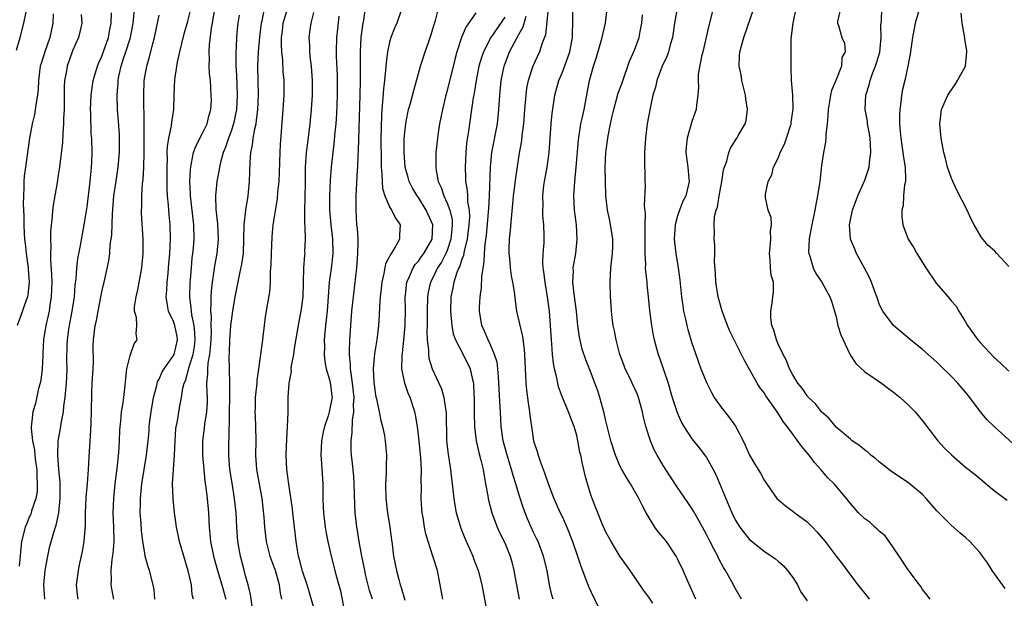
# Model space of a CAD drawing. Units: inches. Extents: x 2562000 to 2565000, y 1518000 to 1521000.
# Drawn here: x 2564184 to 2564320, y 1518571 to 1518651 of the extents above; entities that cross this region are included whole.
import ezdxf

# ---------------------------------------------------------------- set-up
doc = ezdxf.new("R2010")
doc.units = ezdxf.units.IN
doc.header["$MEASUREMENT"] = 0
doc.layers.add('LD25621518_2ft', color=112, linetype='Continuous')

msp = doc.modelspace()

# ---------------------------------------------------------------- linework, layer by layer
at = {"layer": 'LD25621518_2ft'}
for points, elevation in [([(2564202.42, 1518571), (2564202.32, 1518572.32), (2564202.2, 1518573), (2564201.66, 1518575), (2564201.48, 1518575.48), (2564201.08, 1518577), (2564201, 1518577.39), (2564200.74, 1518579), (2564200.54, 1518580.54), (2564200.49, 1518581.51), (2564200.39, 1518583), (2564200.4, 1518584.4), (2564200.41, 1518585), (2564200.61, 1518587), (2564201.25, 1518591), (2564201.47, 1518593), (2564201.6, 1518594.4), (2564201.64, 1518595), (2564201.71, 1518595.71), (2564201.88, 1518597), (2564202.24, 1518599), (2564202.68, 1518600.68), (2564202.79, 1518601.21), (2564203, 1518601.57), (2564203.44, 1518602.56), (2564203.69, 1518603), (2564205, 1518604.85), (2564205.08, 1518605), (2564205.56, 1518607), (2564205.49, 1518607.49), (2564205.19, 1518609), (2564205, 1518609.56), (2564204.33, 1518611), (2564204.11, 1518612.11), (2564203.99, 1518613), (2564204.08, 1518613.92), (2564204.13, 1518615), (2564204.24, 1518616.24), (2564204.32, 1518617), (2564204.48, 1518619), (2564204.58, 1518621), (2564204.52, 1518623), (2564204.38, 1518624.38), (2564204.29, 1518625.71), (2564204.17, 1518627), (2564204.12, 1518628.12), (2564204.11, 1518631), (2564204.15, 1518632.15), (2564204.13, 1518633), (2564204.16, 1518633.84), (2564204.34, 1518635), (2564204.73, 1518636.73), (2564204.78, 1518637.22), (2564205.06, 1518639), (2564205.08, 1518641), (2564205.17, 1518643.17), (2564205.56, 1518645.56), (2564205.89, 1518647), (2564206.5, 1518649.5), (2564207, 1518651.24), (2564207.75, 1518654.25)], 8288), ([(2564232.62, 1518571), (2564232.21, 1518572.21), (2564231.73, 1518574.27), (2564231.55, 1518575), (2564231.47, 1518575.47), (2564231.14, 1518577), (2564230.78, 1518579), (2564230.56, 1518580.56), (2564230.47, 1518581), (2564230.24, 1518583), (2564230.16, 1518584.16), (2564230.09, 1518587), (2564230.03, 1518588.03), (2564229.95, 1518589), (2564229.86, 1518589.86), (2564229.72, 1518591), (2564229.67, 1518591.67), (2564229.65, 1518593), (2564229.83, 1518594.17), (2564229.85, 1518595.85), (2564230.04, 1518597), (2564230, 1518598), (2564230.07, 1518599), (2564229.88, 1518601), (2564229.65, 1518602.35), (2564229.59, 1518603), (2564229.59, 1518603.59), (2564229.43, 1518605), (2564229.46, 1518605.46), (2564229.47, 1518607), (2564229.61, 1518609), (2564229.78, 1518611), (2564230.45, 1518617), (2564230.61, 1518619), (2564230.64, 1518620.64), (2564230.63, 1518621), (2564230.53, 1518622.53), (2564230.48, 1518623), (2564230.35, 1518625), (2564230.37, 1518625.63), (2564230.37, 1518627), (2564230.56, 1518630.56), (2564230.6, 1518631), (2564230.65, 1518632.65), (2564230.7, 1518633.3), (2564230.92, 1518641), (2564230.96, 1518643), (2564230.98, 1518647), (2564231.08, 1518649), (2564231.28, 1518650.72), (2564231.41, 1518651.41), (2564231.81, 1518654.19)], 8274), ([(2564183.21, 1518647.21), (2564183.71, 1518649), (2564184.24, 1518651), (2564184.53, 1518652.53)], 8300), ([(2564187.12, 1518571), (2564187.01, 1518573), (2564187.19, 1518575), (2564187.25, 1518575.25), (2564187.53, 1518577), (2564187.8, 1518578.2), (2564188.44, 1518580.44), (2564188.73, 1518581.27), (2564189.07, 1518583), (2564189.27, 1518585), (2564189.25, 1518587.25), (2564189.06, 1518589), (2564188.93, 1518591), (2564189, 1518592.9), (2564189, 1518593), (2564189.31, 1518594.69), (2564189.42, 1518595.42), (2564189.72, 1518597), (2564189.79, 1518597.79), (2564189.96, 1518599), (2564190.04, 1518600.04), (2564190.14, 1518601), (2564190.19, 1518601.81), (2564190.24, 1518603), (2564190.21, 1518604.21), (2564190.23, 1518606.23), (2564190.27, 1518607), (2564190.46, 1518608.46), (2564190.55, 1518609), (2564190.94, 1518611), (2564191.25, 1518613), (2564191.36, 1518614.64), (2564191.47, 1518615.47), (2564191.56, 1518617), (2564191.72, 1518618.28), (2564192.1, 1518620.1), (2564192.62, 1518623), (2564193, 1518625.5), (2564193.44, 1518629), (2564193.55, 1518630.45), (2564193.62, 1518631), (2564193.66, 1518631.66), (2564193.69, 1518633), (2564193.64, 1518635), (2564193.59, 1518635.59), (2564193.51, 1518638.49), (2564193.48, 1518639), (2564193.55, 1518641), (2564193.85, 1518643), (2564194.45, 1518645), (2564194.6, 1518645.4), (2564195, 1518646.27), (2564195.97, 1518649), (2564196.12, 1518649.88), (2564196.36, 1518651), (2564196.41, 1518652.41)], 8294), ([(2564191.77, 1518571), (2564191.68, 1518571.68), (2564191.55, 1518573), (2564191.72, 1518574.28), (2564191.79, 1518575), (2564192, 1518576), (2564192.37, 1518577.63), (2564192.61, 1518579), (2564192.72, 1518580.72), (2564192.78, 1518581.22), (2564192.79, 1518583), (2564192.89, 1518585.11), (2564193.05, 1518587.05), (2564193.19, 1518589), (2564193.28, 1518590.72), (2564193.53, 1518594.47), (2564193.55, 1518595.55), (2564193.62, 1518597), (2564193.68, 1518599.68), (2564193.73, 1518601), (2564193.86, 1518603), (2564193.89, 1518603.89), (2564193.86, 1518606.14), (2564193.89, 1518607), (2564194.12, 1518609), (2564194.29, 1518609.71), (2564194.52, 1518611), (2564195, 1518613.44), (2564195.29, 1518614.71), (2564195.37, 1518615), (2564196.02, 1518617.98), (2564196.14, 1518619), (2564196.23, 1518620.23), (2564196.35, 1518621), (2564196.42, 1518621.58), (2564196.51, 1518624.51), (2564196.73, 1518627), (2564197.03, 1518629.03), (2564197.34, 1518631), (2564197.52, 1518633), (2564197.52, 1518635), (2564197.5, 1518635.5), (2564197.37, 1518637.37), (2564197.22, 1518639), (2564197.16, 1518641), (2564197.3, 1518642.7), (2564197.31, 1518643), (2564197.37, 1518643.37), (2564197.73, 1518645), (2564198.06, 1518646.06), (2564198.39, 1518647), (2564199.01, 1518649), (2564199.4, 1518651), (2564199.46, 1518651.46), (2564199.6, 1518653)], 8292), ([(2564207.78, 1518571), (2564207.61, 1518571.61), (2564207.49, 1518573), (2564207.06, 1518574.94), (2564205.84, 1518579), (2564205.71, 1518579.71), (2564205.42, 1518581), (2564205.39, 1518581.39), (2564205.16, 1518583), (2564204.95, 1518584.95), (2564204.88, 1518587), (2564204.99, 1518588.99), (2564205.13, 1518591), (2564205.22, 1518593), (2564205.34, 1518594.66), (2564205.38, 1518595), (2564205.49, 1518595.49), (2564205.86, 1518597.86), (2564206.1, 1518599), (2564206.3, 1518600.3), (2564206.49, 1518601), (2564206.66, 1518601.34), (2564207.1, 1518602.9), (2564207.14, 1518603.14), (2564207.72, 1518605), (2564207.9, 1518606.1), (2564208.01, 1518607), (2564207.97, 1518607.97), (2564207.85, 1518609), (2564207.53, 1518610.47), (2564207.48, 1518611), (2564207.46, 1518611.46), (2564207.28, 1518613), (2564207.33, 1518615), (2564207.37, 1518615.37), (2564207.48, 1518617), (2564207.61, 1518618.39), (2564207.7, 1518619), (2564207.78, 1518619.78), (2564207.88, 1518621), (2564207.83, 1518623), (2564207.34, 1518627), (2564207.34, 1518627.34), (2564207.28, 1518629), (2564207.34, 1518630.66), (2564207.39, 1518631), (2564207.52, 1518631.52), (2564207.77, 1518633), (2564208.09, 1518633.91), (2564209, 1518635.62), (2564209.68, 1518637), (2564209.92, 1518638.08), (2564210.18, 1518639), (2564210.26, 1518640.26), (2564210.25, 1518641), (2564210.12, 1518643), (2564210, 1518644), (2564209.97, 1518645), (2564210, 1518646), (2564209.94, 1518647), (2564209.98, 1518647.98), (2564210.29, 1518650.29), (2564210.44, 1518651), (2564210.7, 1518652.7)], 8286), ([(2564216.05, 1518569), (2564215.68, 1518571.68), (2564215.35, 1518573), (2564215, 1518574.24), (2564214.85, 1518574.85), (2564214.29, 1518577), (2564213.93, 1518579), (2564213.78, 1518581), (2564213.69, 1518583), (2564213.49, 1518585), (2564213.13, 1518587.13), (2564212.84, 1518589), (2564212.69, 1518591), (2564212.69, 1518593), (2564212.72, 1518593.28), (2564212.76, 1518596.76), (2564212.78, 1518597), (2564212.82, 1518599), (2564212.84, 1518600.84), (2564212.77, 1518603), (2564212.74, 1518604.74), (2564212.78, 1518605.22), (2564212.84, 1518607), (2564212.98, 1518609.02), (2564213.22, 1518611), (2564213.55, 1518613), (2564214.22, 1518616.22), (2564214.5, 1518617.5), (2564214.7, 1518619), (2564214.79, 1518621), (2564214.82, 1518623), (2564215.03, 1518625), (2564215.38, 1518627), (2564215.57, 1518629), (2564215.6, 1518630.4), (2564215.63, 1518631.63), (2564215.74, 1518633), (2564215.98, 1518634.02), (2564216.08, 1518635), (2564216.29, 1518636.29), (2564216.47, 1518637), (2564216.55, 1518637.45), (2564216.73, 1518639), (2564216.82, 1518641), (2564216.7, 1518645), (2564216.79, 1518647), (2564216.98, 1518649.02), (2564217.23, 1518651), (2564217.31, 1518651.31), (2564217.66, 1518653)], 8282), ([(2564220.05, 1518571), (2564219.86, 1518571.86), (2564219.7, 1518573), (2564219.11, 1518575.11), (2564219, 1518575.44), (2564218.57, 1518576.57), (2564218.43, 1518577), (2564217.92, 1518579), (2564217.69, 1518581), (2564217.59, 1518582.41), (2564217.31, 1518585), (2564216.58, 1518589), (2564216.44, 1518591), (2564216.48, 1518593), (2564216.45, 1518595), (2564216.38, 1518596.38), (2564216.36, 1518597), (2564216.39, 1518597.61), (2564216.41, 1518599), (2564216.58, 1518600.58), (2564216.62, 1518601), (2564216.63, 1518601.37), (2564216.87, 1518603), (2564217.34, 1518606.66), (2564217.47, 1518607.47), (2564217.65, 1518609), (2564217.8, 1518610.2), (2564218.1, 1518612.1), (2564218.37, 1518613.63), (2564218.46, 1518615), (2564218.47, 1518616.47), (2564218.53, 1518617), (2564218.56, 1518617.44), (2564218.59, 1518619), (2564218.69, 1518621.31), (2564218.86, 1518623), (2564219.43, 1518626.57), (2564219.51, 1518627.51), (2564219.66, 1518629), (2564219.73, 1518630.28), (2564219.82, 1518633), (2564219.87, 1518634.13), (2564220.25, 1518639), (2564220.36, 1518641), (2564220.35, 1518643), (2564220.25, 1518644.25), (2564220.18, 1518645.82), (2564220.05, 1518647), (2564219.98, 1518647.98), (2564220.01, 1518649), (2564220.13, 1518649.87), (2564220.23, 1518651), (2564220.88, 1518653.12)], 8280), ([(2564224.64, 1518569.36), (2564223.87, 1518571.87), (2564223.54, 1518573), (2564222.91, 1518574.91), (2564222.52, 1518576.52), (2564222.36, 1518577), (2564222.21, 1518577.79), (2564222.03, 1518579), (2564221.58, 1518583), (2564221.54, 1518583.54), (2564221.02, 1518586.98), (2564220.76, 1518589), (2564220.66, 1518591), (2564220.73, 1518593.27), (2564220.84, 1518595), (2564220.91, 1518596.91), (2564220.93, 1518599), (2564221.07, 1518601), (2564221.37, 1518602.63), (2564221.36, 1518603), (2564221.39, 1518603.39), (2564221.7, 1518605), (2564221.8, 1518605.8), (2564222.44, 1518609.56), (2564222.73, 1518611), (2564223.01, 1518613), (2564223.12, 1518617), (2564223.23, 1518618.77), (2564223.27, 1518619), (2564223.26, 1518619.26), (2564223.31, 1518621), (2564223.3, 1518622.7), (2564223.25, 1518623.25), (2564223.26, 1518625), (2564223.3, 1518626.7), (2564223.31, 1518629), (2564223.35, 1518631), (2564223.49, 1518633), (2564223.64, 1518634.36), (2564223.96, 1518637), (2564224.15, 1518639), (2564224.29, 1518641), (2564224.31, 1518643), (2564224.16, 1518645), (2564224.04, 1518645.96), (2564223.94, 1518647), (2564223.92, 1518647.92), (2564223.84, 1518649), (2564223.96, 1518650.04), (2564224.1, 1518651), (2564224.48, 1518652.48)], 8278), ([(2564236.72, 1518653), (2564236.02, 1518651), (2564235.7, 1518650.3), (2564235.19, 1518649), (2564235, 1518648.35), (2564234.72, 1518647), (2564234.52, 1518645.48), (2564234.46, 1518644.46), (2564234.3, 1518643), (2564234.14, 1518641.86), (2564234.04, 1518640.04), (2564233.93, 1518639), (2564233.88, 1518638.12), (2564233.81, 1518635), (2564233.82, 1518631.82), (2564233.85, 1518631), (2564233.95, 1518630.05), (2564233.97, 1518629), (2564234.04, 1518628.04), (2564234.34, 1518627), (2564235, 1518625.47), (2564235.28, 1518625), (2564235.87, 1518623.87), (2564236.49, 1518623), (2564236.4, 1518621.6), (2564236.4, 1518621), (2564235.63, 1518619.63), (2564235.22, 1518619), (2564235.12, 1518618.88), (2564235, 1518618.59), (2564234.45, 1518617.55), (2564234.33, 1518617), (2564234.2, 1518616.2), (2564233.92, 1518615), (2564233.85, 1518614.15), (2564233.72, 1518613), (2564233.6, 1518611.6), (2564233.57, 1518610.43), (2564233.47, 1518609), (2564233.24, 1518607), (2564232.92, 1518605.08), (2564232.74, 1518603), (2564232.81, 1518601.19), (2564233, 1518599.66), (2564233.1, 1518599.1), (2564233.17, 1518598.83), (2564233.58, 1518597), (2564233.8, 1518595.8), (2564234.03, 1518595), (2564234.28, 1518593.72), (2564234.4, 1518593), (2564234.46, 1518592.46), (2564234.58, 1518591), (2564234.52, 1518589.48), (2564234.53, 1518588.53), (2564234.44, 1518587), (2564234.48, 1518585), (2564234.71, 1518583), (2564235.02, 1518581), (2564235.26, 1518579.26), (2564235.36, 1518578.64), (2564235.57, 1518577), (2564235.98, 1518575), (2564236.28, 1518573.72), (2564236.48, 1518573), (2564236.62, 1518572.62), (2564237.12, 1518570.88)], 8272), ([(2564242.4, 1518571), (2564242.03, 1518573), (2564241.64, 1518575), (2564241.03, 1518577), (2564240.36, 1518579), (2564240.06, 1518580.06), (2564239.87, 1518581), (2564239.67, 1518582.33), (2564239.54, 1518583), (2564239.49, 1518583.49), (2564239.39, 1518585), (2564239.42, 1518586.58), (2564239.38, 1518587.38), (2564239.43, 1518589), (2564239.36, 1518590.64), (2564239.13, 1518593), (2564238.9, 1518595), (2564238.61, 1518596.61), (2564238.52, 1518597), (2564237.85, 1518599), (2564237.6, 1518599.6), (2564237.12, 1518601), (2564236.73, 1518603), (2564236.74, 1518604.74), (2564237, 1518606.95), (2564237.18, 1518609), (2564237.21, 1518611.21), (2564237.18, 1518613), (2564237.22, 1518613.22), (2564237.41, 1518615), (2564237.79, 1518615.79), (2564238.27, 1518617), (2564238.55, 1518617.45), (2564239, 1518617.94), (2564239.43, 1518618.57), (2564239.78, 1518619), (2564240.94, 1518621), (2564241.03, 1518623), (2564240.11, 1518625), (2564239, 1518626.77), (2564238.83, 1518627), (2564238.15, 1518628.15), (2564237.74, 1518629), (2564237.57, 1518629.57), (2564237.19, 1518631), (2564237.01, 1518633), (2564237.04, 1518634.96), (2564237.25, 1518637), (2564237.32, 1518637.32), (2564237.63, 1518639), (2564237.89, 1518639.89), (2564238.36, 1518641.64), (2564239.32, 1518645), (2564239.96, 1518647), (2564240.45, 1518648.45), (2564240.74, 1518649.26), (2564241.19, 1518650.81), (2564241.37, 1518651.37), (2564241.79, 1518653)], 8270), ([(2564247, 1518652.42), (2564245.58, 1518650.42), (2564244.99, 1518649.01), (2564244.34, 1518647), (2564244.06, 1518645.94), (2564243, 1518641.62), (2564242.78, 1518640.78), (2564242.36, 1518639), (2564242.14, 1518637.86), (2564241.95, 1518637), (2564241.75, 1518635.75), (2564241.64, 1518635), (2564241.44, 1518633), (2564241.43, 1518631.43), (2564241.41, 1518631), (2564241.46, 1518630.54), (2564241.75, 1518629), (2564242.15, 1518628.15), (2564242.52, 1518627), (2564243, 1518626), (2564243.37, 1518625), (2564243.68, 1518623.68), (2564243.72, 1518623), (2564243.63, 1518622.37), (2564243.52, 1518621), (2564243, 1518619.42), (2564242.83, 1518619), (2564242.2, 1518617.8), (2564241.68, 1518617), (2564241, 1518615.61), (2564240.67, 1518615), (2564240.38, 1518613.62), (2564240.28, 1518613), (2564240.24, 1518611), (2564240.23, 1518609), (2564240.18, 1518608.18), (2564240.21, 1518607), (2564240.39, 1518605.61), (2564240.39, 1518605), (2564240.47, 1518604.47), (2564240.94, 1518603), (2564241.86, 1518601), (2564242.2, 1518600.2), (2564242.53, 1518599), (2564242.85, 1518596.85), (2564242.91, 1518593.09), (2564243, 1518592.2), (2564243.12, 1518591.12), (2564243.46, 1518589), (2564243.8, 1518586.2), (2564243.92, 1518585), (2564244.07, 1518584.07), (2564244.27, 1518583), (2564244.88, 1518580.88), (2564245.46, 1518579.46), (2564246.56, 1518577), (2564246.67, 1518576.67), (2564247.3, 1518575), (2564247.8, 1518573), (2564248.56, 1518569)], 8268), ([(2564257.03, 1518653), (2564256.66, 1518649.34), (2564256.19, 1518648.19), (2564255.81, 1518647), (2564254.9, 1518645), (2564254.26, 1518643), (2564254.04, 1518641.96), (2564253.91, 1518641), (2564253.74, 1518639), (2564253.59, 1518637), (2564253.38, 1518635.38), (2564253.31, 1518634.69), (2564253, 1518632.95), (2564252.48, 1518629.52), (2564252.37, 1518628.37), (2564252.19, 1518627), (2564252.09, 1518625.91), (2564251.87, 1518623.87), (2564251.76, 1518622.24), (2564251.62, 1518621), (2564251.58, 1518619.58), (2564251.58, 1518619), (2564251.66, 1518618.34), (2564251.77, 1518617), (2564251.9, 1518615.9), (2564252.09, 1518615), (2564252.3, 1518613.7), (2564252.43, 1518612.43), (2564252.65, 1518611), (2564253.46, 1518607.46), (2564253.68, 1518605.68), (2564253.74, 1518605), (2564253.83, 1518603), (2564253.89, 1518602.11), (2564253.94, 1518601), (2564254.04, 1518600.04), (2564254.26, 1518598.26), (2564254.45, 1518597), (2564254.49, 1518596.49), (2564254.7, 1518595), (2564255.01, 1518593), (2564255.49, 1518591.49), (2564255.62, 1518591), (2564255.95, 1518590.05), (2564256.53, 1518588.53), (2564257.06, 1518586.94), (2564257.8, 1518585), (2564258.7, 1518583), (2564259, 1518582.38), (2564259.63, 1518581), (2564260.43, 1518579), (2564261.12, 1518577), (2564261.58, 1518575.59), (2564261.81, 1518575), (2564262.1, 1518574.1), (2564262.68, 1518572.68), (2564263, 1518571.97), (2564263.94, 1518570.06)], 8262), ([(2564271.55, 1518570.45), (2564271, 1518571.3), (2564270.26, 1518572.26), (2564268.42, 1518575), (2564267, 1518576.98), (2564265.78, 1518579), (2564265, 1518580.42), (2564264.53, 1518581.47), (2564263.91, 1518583), (2564263.67, 1518583.67), (2564263.12, 1518585), (2564263, 1518585.36), (2564262.51, 1518587), (2564262.16, 1518588.16), (2564261.99, 1518589), (2564261.78, 1518589.78), (2564261.55, 1518591), (2564261.44, 1518591.44), (2564261.17, 1518593), (2564261, 1518593.72), (2564260.62, 1518595), (2564260.16, 1518596.16), (2564259.85, 1518597), (2564259.02, 1518599.02), (2564258.48, 1518600.48), (2564258.37, 1518601), (2564258.25, 1518601.75), (2564257.93, 1518603), (2564257.77, 1518603.77), (2564257.64, 1518605), (2564257.54, 1518606.46), (2564257.48, 1518607), (2564257.36, 1518609), (2564257.21, 1518611), (2564256.94, 1518613), (2564256.6, 1518615), (2564256.45, 1518616.45), (2564256.35, 1518617), (2564256.27, 1518617.73), (2564256.33, 1518619), (2564256.46, 1518620.46), (2564256.46, 1518621.54), (2564256.43, 1518623), (2564256.28, 1518624.28), (2564256.28, 1518625), (2564256.32, 1518625.68), (2564256.29, 1518627), (2564256.45, 1518628.45), (2564256.53, 1518629), (2564256.9, 1518631), (2564257.16, 1518633), (2564257.29, 1518635), (2564257.43, 1518637), (2564257.57, 1518638.43), (2564257.97, 1518641), (2564258.51, 1518643), (2564259, 1518644.18), (2564259.77, 1518646.23), (2564260.02, 1518647), (2564260.41, 1518649), (2564260.42, 1518649.58), (2564260.47, 1518651), (2564260.45, 1518653)], 8260), ([(2564277.54, 1518571), (2564276.77, 1518572.77), (2564276.38, 1518573.62), (2564275.77, 1518575), (2564275, 1518576.62), (2564274.79, 1518577), (2564273.44, 1518579), (2564273, 1518579.55), (2564272.33, 1518580.33), (2564271.86, 1518581), (2564270.76, 1518582.76), (2564270.66, 1518583), (2564270.07, 1518584.07), (2564269.63, 1518585), (2564268.44, 1518587), (2564267.89, 1518587.89), (2564267.25, 1518589), (2564267, 1518589.51), (2564266.37, 1518591), (2564265.75, 1518593), (2564265, 1518595.97), (2564264.81, 1518596.81), (2564264.66, 1518597.34), (2564264.22, 1518599), (2564263.92, 1518599.92), (2564263.53, 1518601), (2564263, 1518602.4), (2564262.26, 1518604.26), (2564261.74, 1518605.74), (2564261.37, 1518607.37), (2564261.16, 1518609), (2564260.95, 1518611), (2564260.63, 1518613.37), (2564260.46, 1518615), (2564260.53, 1518616.53), (2564260.52, 1518617), (2564260.85, 1518619), (2564261.07, 1518621), (2564260.95, 1518623), (2564260.69, 1518625), (2564260.59, 1518627), (2564260.72, 1518629), (2564260.92, 1518631), (2564261.22, 1518634.78), (2564261.58, 1518637), (2564261.76, 1518637.76), (2564262.03, 1518639), (2564262.78, 1518643), (2564263.31, 1518645), (2564263.73, 1518646.27), (2564264.36, 1518648.36), (2564264.54, 1518649), (2564264.6, 1518649.4), (2564264.98, 1518651), (2564265.21, 1518653)], 8258), ([(2564274.96, 1518653), (2564274.58, 1518651), (2564274.37, 1518649.63), (2564274.28, 1518649), (2564273.99, 1518647.99), (2564273.72, 1518647), (2564273.54, 1518646.46), (2564272.87, 1518645), (2564272.11, 1518643), (2564271.91, 1518642.09), (2564271.56, 1518641), (2564271.17, 1518639.17), (2564270.79, 1518637), (2564270.53, 1518635), (2564270.41, 1518633), (2564270.42, 1518631), (2564270.45, 1518630.45), (2564270.43, 1518629), (2564270.48, 1518628.48), (2564270.37, 1518625.63), (2564270.49, 1518624.49), (2564270.46, 1518623), (2564270.47, 1518622.47), (2564270.43, 1518620.43), (2564270.44, 1518619), (2564270.53, 1518617.47), (2564270.52, 1518617), (2564270.54, 1518616.54), (2564270.71, 1518615), (2564270.72, 1518614.72), (2564270.91, 1518613), (2564271.1, 1518611.1), (2564271.36, 1518609), (2564271.6, 1518607.6), (2564271.74, 1518607), (2564272.29, 1518605), (2564272.5, 1518604.5), (2564273.67, 1518601), (2564273.99, 1518599.99), (2564274.27, 1518599), (2564274.92, 1518596.92), (2564275.55, 1518595.55), (2564275.86, 1518595), (2564277, 1518593.26), (2564278.01, 1518592.01), (2564278.87, 1518590.87), (2564279, 1518590.67), (2564279.95, 1518589), (2564280.31, 1518588.31), (2564281.68, 1518585), (2564282.09, 1518584.09), (2564282.52, 1518583), (2564283, 1518582.03), (2564283.66, 1518581), (2564284.23, 1518580.23), (2564285, 1518579.3), (2564287, 1518577.66), (2564288.04, 1518577), (2564288.6, 1518576.6), (2564289, 1518576.25), (2564289.68, 1518575.68), (2564290.28, 1518575), (2564291, 1518574.01), (2564291.63, 1518573), (2564292.09, 1518572.09), (2564293, 1518570.8)], 8254), ([(2564279.92, 1518653), (2564279.33, 1518650.67), (2564278.5, 1518647), (2564278.33, 1518646.33), (2564277.88, 1518643.88), (2564277.85, 1518643), (2564277.92, 1518642.08), (2564277.81, 1518641), (2564277.61, 1518639.61), (2564277.57, 1518639), (2564277, 1518637.32), (2564276.33, 1518635), (2564276.2, 1518633.8), (2564276.16, 1518633), (2564276.41, 1518631), (2564276.58, 1518629.42), (2564276.61, 1518629), (2564276.14, 1518627), (2564275.75, 1518626.25), (2564275.26, 1518625), (2564275, 1518624.21), (2564274.66, 1518623), (2564274.53, 1518621), (2564274.56, 1518620.56), (2564274.74, 1518619), (2564275.06, 1518617), (2564275.29, 1518615.29), (2564275.55, 1518613), (2564275.72, 1518611.72), (2564275.84, 1518611), (2564276.11, 1518609.89), (2564276.29, 1518609), (2564276.44, 1518608.44), (2564277, 1518606.53), (2564277.38, 1518605.38), (2564277.91, 1518603.91), (2564278.25, 1518603), (2564279.04, 1518601), (2564279.7, 1518599.7), (2564280.1, 1518599), (2564281, 1518597.7), (2564281.54, 1518597), (2564282.2, 1518596.2), (2564283.02, 1518595.02), (2564284.1, 1518593), (2564284.39, 1518592.39), (2564285, 1518590.99), (2564285.73, 1518589.73), (2564286.2, 1518589), (2564286.5, 1518588.5), (2564287, 1518587.53), (2564288.76, 1518585), (2564289, 1518584.78), (2564289.99, 1518583.99), (2564291, 1518583.25), (2564291.28, 1518583), (2564293, 1518581.74), (2564293.38, 1518581.38), (2564293.72, 1518581), (2564294.35, 1518580.35), (2564295.5, 1518579), (2564297, 1518576.97), (2564297.88, 1518575.88), (2564299, 1518574.34), (2564300.01, 1518573), (2564301.35, 1518571.35), (2564301.62, 1518571)], 8252), ([(2564310.06, 1518571), (2564309.61, 1518571.61), (2564309, 1518572.36), (2564308.77, 1518572.77), (2564308.6, 1518573), (2564307, 1518575.1), (2564305.77, 1518577), (2564305, 1518578.14), (2564304.37, 1518579), (2564303.82, 1518579.82), (2564303, 1518580.46), (2564302.73, 1518580.73), (2564302.38, 1518581), (2564301.68, 1518581.68), (2564301, 1518582.16), (2564300.12, 1518583), (2564299.61, 1518583.61), (2564299, 1518584.28), (2564298.44, 1518585), (2564296.72, 1518587), (2564295.87, 1518587.87), (2564294.89, 1518589), (2564293.99, 1518589.99), (2564293.26, 1518591), (2564293, 1518591.33), (2564292.23, 1518592.23), (2564291, 1518593.94), (2564290.2, 1518595), (2564289.66, 1518595.66), (2564289, 1518596.74), (2564288.5, 1518597.5), (2564287.26, 1518599.26), (2564287, 1518599.67), (2564286.41, 1518600.41), (2564286.03, 1518601), (2564284.23, 1518604.23), (2564283.87, 1518605), (2564282.24, 1518608.24), (2564281.91, 1518609), (2564281.19, 1518611), (2564280.65, 1518613), (2564280.3, 1518615), (2564280.26, 1518616.26), (2564280.11, 1518617.89), (2564280.18, 1518619), (2564280.16, 1518620.16), (2564280.07, 1518621), (2564280.12, 1518621.88), (2564280.06, 1518623), (2564280.13, 1518624.13), (2564280.37, 1518625), (2564280.55, 1518625.45), (2564280.78, 1518627), (2564281.13, 1518629), (2564281.37, 1518630.63), (2564281.5, 1518631), (2564281.82, 1518631.82), (2564282.11, 1518633), (2564282.37, 1518633.63), (2564283.13, 1518634.87), (2564283.23, 1518635), (2564283.5, 1518635.5), (2564284.38, 1518637), (2564284.54, 1518637.46), (2564284.71, 1518639), (2564284.46, 1518640.46), (2564284.43, 1518641), (2564283.93, 1518643), (2564283.82, 1518643.82), (2564283.55, 1518645), (2564283.61, 1518646.39), (2564283.66, 1518647), (2564284.18, 1518649), (2564285.57, 1518653)], 8250), ([(2564320.51, 1518572.51), (2564320.1, 1518573), (2564318.69, 1518575), (2564318.05, 1518576.05), (2564317.34, 1518577), (2564317, 1518577.42), (2564315.59, 1518579), (2564315, 1518579.57), (2564314.21, 1518580.21), (2564313, 1518581.28), (2564311, 1518583.29), (2564309.54, 1518585), (2564309, 1518585.52), (2564307.1, 1518587.1), (2564304.72, 1518588.72), (2564304.35, 1518589), (2564303, 1518590.08), (2564302.51, 1518590.51), (2564301.84, 1518591), (2564301.41, 1518591.41), (2564301, 1518591.7), (2564300.31, 1518592.31), (2564299.26, 1518593), (2564299, 1518593.21), (2564297, 1518594.9), (2564296.07, 1518596.07), (2564295, 1518597.03), (2564294.14, 1518598.14), (2564293.2, 1518599), (2564293.12, 1518599.12), (2564293, 1518599.23), (2564292.3, 1518600.3), (2564291.71, 1518601), (2564291, 1518602.16), (2564290.54, 1518603), (2564290.14, 1518604.14), (2564289.64, 1518605), (2564289, 1518606.33), (2564288.73, 1518607), (2564288.37, 1518608.37), (2564288.11, 1518609), (2564287.95, 1518610.05), (2564287.93, 1518611), (2564288.14, 1518612.14), (2564288.24, 1518613), (2564288.3, 1518613.7), (2564288.31, 1518615), (2564287.99, 1518615.99), (2564287.9, 1518617), (2564287.87, 1518618.13), (2564287.75, 1518619), (2564287.86, 1518619.86), (2564287.96, 1518621), (2564287.88, 1518622.12), (2564288.02, 1518623), (2564287.98, 1518623.98), (2564287.58, 1518625), (2564287.23, 1518626.77), (2564287.2, 1518627), (2564287.22, 1518627.22), (2564287.57, 1518629), (2564288.08, 1518629.92), (2564288.34, 1518631), (2564289, 1518632.35), (2564289.25, 1518633), (2564289.84, 1518634.16), (2564290.14, 1518635), (2564290.78, 1518637), (2564290.79, 1518637.21), (2564291.05, 1518639.05), (2564290.99, 1518640.99), (2564290.81, 1518643), (2564290.76, 1518644.76), (2564290.76, 1518645), (2564290.78, 1518645.22), (2564290.77, 1518647), (2564290.79, 1518648.79), (2564291.04, 1518651), (2564291.47, 1518653)], 8248), ([(2564297.6, 1518653), (2564297.21, 1518651.21), (2564297.22, 1518651), (2564297.34, 1518650.66), (2564297.82, 1518649), (2564298.18, 1518648.18), (2564298.26, 1518647), (2564297.81, 1518646.19), (2564297.74, 1518645), (2564296.96, 1518643), (2564296.37, 1518641.63), (2564296.23, 1518641), (2564296.09, 1518640.09), (2564295.89, 1518639), (2564295.88, 1518638.12), (2564295.76, 1518637), (2564295.58, 1518635.58), (2564295.59, 1518635), (2564295.54, 1518634.46), (2564295.27, 1518633), (2564295, 1518631.22), (2564294.74, 1518629), (2564294.71, 1518628.71), (2564294.45, 1518627), (2564294.19, 1518625.81), (2564294.07, 1518625), (2564293.64, 1518623), (2564293.31, 1518621.31), (2564293.27, 1518621), (2564293.19, 1518619.19), (2564293.21, 1518619), (2564293.35, 1518618.65), (2564293.84, 1518617), (2564294.21, 1518616.21), (2564295.03, 1518615), (2564296.16, 1518613), (2564296.39, 1518612.39), (2564296.77, 1518611), (2564297, 1518610.22), (2564297.27, 1518609), (2564297.69, 1518607.69), (2564297.97, 1518607), (2564298.88, 1518605.12), (2564298.95, 1518604.95), (2564299.73, 1518603.73), (2564301, 1518602.59), (2564303.31, 1518601), (2564304.27, 1518600.27), (2564305, 1518599.75), (2564305.91, 1518599), (2564307, 1518597.98), (2564307.97, 1518597), (2564309, 1518595.78), (2564309.59, 1518595), (2564311.16, 1518593), (2564312.03, 1518592.03), (2564313.04, 1518591.04), (2564315, 1518589.34), (2564316.32, 1518588.32), (2564317.85, 1518587), (2564319, 1518586.07), (2564320.77, 1518584.77)], 8246), ([(2564322.12, 1518592.12), (2564318.94, 1518595), (2564317.96, 1518595.96), (2564317.04, 1518597.04), (2564315.59, 1518599), (2564315, 1518599.73), (2564313.91, 1518601), (2564313, 1518601.97), (2564311.44, 1518603.44), (2564311, 1518603.89), (2564309, 1518605.65), (2564307.33, 1518607), (2564304.97, 1518609), (2564303.5, 1518611), (2564303.31, 1518611.31), (2564303, 1518612.01), (2564302.74, 1518612.74), (2564302.68, 1518613), (2564302.21, 1518614.21), (2564301.94, 1518615), (2564301.65, 1518615.65), (2564300.96, 1518616.96), (2564299.84, 1518619), (2564299.6, 1518619.6), (2564298.99, 1518621), (2564298.86, 1518623), (2564299, 1518623.69), (2564299.29, 1518625), (2564300.04, 1518627), (2564301, 1518629.17), (2564301.61, 1518631), (2564301.64, 1518631.64), (2564301.85, 1518633), (2564301.81, 1518634.19), (2564301.73, 1518635), (2564301.63, 1518635.63), (2564301.39, 1518637), (2564301.35, 1518637.35), (2564301.06, 1518639), (2564301.13, 1518641), (2564301.6, 1518642.4), (2564301.72, 1518643), (2564302.12, 1518644.12), (2564302.5, 1518645), (2564303.07, 1518646.93), (2564303.29, 1518649), (2564303.24, 1518650.76), (2564303.25, 1518651), (2564303.3, 1518651.3), (2564303.35, 1518653)], 8244), ([(2564308.6, 1518653), (2564307.97, 1518651), (2564307.6, 1518649), (2564307.3, 1518646.7), (2564306.98, 1518645.02), (2564306.55, 1518643), (2564306.25, 1518641.75), (2564306.11, 1518641), (2564306.01, 1518640.01), (2564305.85, 1518639), (2564305.81, 1518638.19), (2564305.81, 1518637), (2564305.92, 1518635.92), (2564305.99, 1518635), (2564306.3, 1518633), (2564306.35, 1518632.35), (2564306.58, 1518631), (2564306.66, 1518629.34), (2564306.63, 1518629), (2564306.52, 1518628.52), (2564306.39, 1518627), (2564306.32, 1518625.68), (2564306.14, 1518625), (2564306.12, 1518624.12), (2564306.29, 1518623), (2564307.04, 1518621), (2564307.79, 1518619.79), (2564308.23, 1518619), (2564309.48, 1518617), (2564310.9, 1518614.9), (2564312.76, 1518612.76), (2564313, 1518612.44), (2564313.68, 1518611.68), (2564314.07, 1518611), (2564315, 1518609.5), (2564315.26, 1518609), (2564316, 1518608), (2564316.69, 1518607), (2564317, 1518606.65), (2564319, 1518604.51), (2564319.81, 1518603.81), (2564321, 1518602.67)], 8242), ([(2564188.28, 1518652.28), (2564188.23, 1518651), (2564187.82, 1518649), (2564187.12, 1518647), (2564186.61, 1518645.39), (2564186.51, 1518645), (2564186.27, 1518643), (2564186.22, 1518641.78), (2564186.13, 1518641), (2564185.91, 1518639.91), (2564185.7, 1518638.3), (2564185.36, 1518637), (2564184.99, 1518635), (2564184.43, 1518631), (2564184.27, 1518629.73), (2564184.21, 1518629), (2564184.22, 1518628.22), (2564184.15, 1518627), (2564184.13, 1518625.87), (2564184.21, 1518624.21), (2564184.22, 1518623), (2564184.27, 1518621.73), (2564184.31, 1518621), (2564184.39, 1518620.39), (2564184.54, 1518619), (2564184.81, 1518617), (2564184.81, 1518616.81), (2564184.94, 1518615), (2564184.76, 1518613.24), (2564184.71, 1518613), (2564184.53, 1518612.53), (2564183.75, 1518610.25), (2564183.29, 1518609)], 8298), ([(2564192.17, 1518652.17), (2564192.28, 1518651), (2564192.06, 1518649.94), (2564191.83, 1518649), (2564191, 1518647.12), (2564190.23, 1518645), (2564190.1, 1518644.1), (2564189.88, 1518643), (2564189.83, 1518642.17), (2564189.84, 1518641), (2564189.81, 1518639), (2564189.75, 1518637.75), (2564189.74, 1518637), (2564189.65, 1518635.65), (2564189.6, 1518634.4), (2564189.17, 1518631), (2564189, 1518629.88), (2564188.84, 1518628.84), (2564188.28, 1518625.72), (2564188.2, 1518625), (2564188.15, 1518624.15), (2564187.94, 1518622.06), (2564187.94, 1518621), (2564187.98, 1518619.98), (2564187.91, 1518619), (2564187.9, 1518618.1), (2564188.06, 1518616.06), (2564188.09, 1518615), (2564188.03, 1518613), (2564187.84, 1518611.84), (2564187.72, 1518611), (2564187.6, 1518610.4), (2564187.27, 1518609), (2564186.94, 1518607), (2564186.84, 1518605.17), (2564186.84, 1518604.84), (2564186.77, 1518603), (2564186.58, 1518601.42), (2564186.49, 1518601), (2564186.27, 1518600.27), (2564185.83, 1518598.17), (2564185.48, 1518597), (2564185.29, 1518595.29), (2564185.24, 1518595), (2564185.23, 1518594.77), (2564185.42, 1518593), (2564185.72, 1518591.72), (2564185.76, 1518591), (2564185.86, 1518590.14), (2564186.02, 1518589), (2564186.02, 1518588.02), (2564186.09, 1518587), (2564186.06, 1518585.94), (2564185.89, 1518585), (2564185.29, 1518583.29), (2564185.22, 1518583), (2564185.17, 1518582.83), (2564185, 1518582.49), (2564184.58, 1518581.42), (2564184.39, 1518581), (2564183.91, 1518579), (2564183.59, 1518575.59)], 8296), ([(2564196.72, 1518571), (2564196.44, 1518572.44), (2564196.35, 1518573), (2564196.38, 1518573.62), (2564196.36, 1518575), (2564196.5, 1518576.5), (2564196.63, 1518577.37), (2564196.75, 1518579), (2564196.73, 1518581), (2564196.64, 1518583), (2564196.7, 1518585), (2564196.9, 1518587), (2564197.16, 1518589.16), (2564197.39, 1518591.39), (2564197.5, 1518593), (2564197.55, 1518594.45), (2564197.6, 1518595), (2564197.7, 1518595.7), (2564197.79, 1518597), (2564197.98, 1518597.98), (2564198.09, 1518599), (2564198.26, 1518600.26), (2564198.36, 1518601.64), (2564198.54, 1518603), (2564199, 1518604.84), (2564199.55, 1518606.45), (2564199.97, 1518607), (2564199.83, 1518607.83), (2564199.9, 1518609), (2564199.88, 1518610.12), (2564199.6, 1518611), (2564199.59, 1518611.59), (2564199.81, 1518613), (2564200.06, 1518613.94), (2564200.6, 1518617), (2564200.78, 1518619), (2564200.79, 1518621), (2564200.58, 1518624.58), (2564200.57, 1518625), (2564200.6, 1518625.4), (2564200.61, 1518627), (2564200.72, 1518628.72), (2564200.79, 1518629.21), (2564200.88, 1518631), (2564200.91, 1518633), (2564200.91, 1518636.91), (2564200.88, 1518641), (2564200.95, 1518643), (2564201.28, 1518645), (2564201.68, 1518646.32), (2564202.12, 1518648.12), (2564202.38, 1518649), (2564202.79, 1518651), (2564203, 1518652.11)], 8290), ([(2564214.1, 1518652.1), (2564213.95, 1518651), (2564213.85, 1518650.15), (2564213.76, 1518649), (2564213.72, 1518647.72), (2564213.65, 1518647), (2564213.68, 1518645.68), (2564213.65, 1518645), (2564213.74, 1518643.74), (2564213.85, 1518641), (2564213.74, 1518639), (2564213.33, 1518637), (2564213, 1518635.97), (2564212.64, 1518635), (2564212.23, 1518633.77), (2564211.9, 1518633), (2564211.47, 1518631.47), (2564211.38, 1518631), (2564211.34, 1518630.66), (2564211, 1518629), (2564210.82, 1518627), (2564210.9, 1518625.1), (2564211.13, 1518623.13), (2564211.22, 1518621), (2564211.01, 1518619), (2564210.7, 1518617.3), (2564210.61, 1518616.61), (2564210.35, 1518615), (2564210.21, 1518613.79), (2564210.17, 1518613), (2564210.2, 1518612.2), (2564210.12, 1518611), (2564210.21, 1518610.21), (2564210.18, 1518609), (2564210.21, 1518608.21), (2564210.18, 1518607), (2564210.11, 1518605.89), (2564210, 1518605), (2564209.77, 1518603.77), (2564209.72, 1518603), (2564209.72, 1518602.28), (2564209.6, 1518601), (2564209.63, 1518599.63), (2564209.66, 1518599), (2564209.66, 1518598.34), (2564209.59, 1518597), (2564209.3, 1518595.3), (2564209.26, 1518594.74), (2564209.01, 1518593), (2564209.03, 1518591), (2564209.2, 1518589), (2564209.37, 1518587.38), (2564209.5, 1518586.5), (2564209.67, 1518585), (2564209.84, 1518583), (2564209.95, 1518581), (2564210.06, 1518580.06), (2564210.16, 1518579), (2564210.56, 1518577), (2564211.11, 1518575), (2564211.72, 1518573), (2564212.27, 1518571)], 8284), ([(2564227.97, 1518651.97), (2564227.79, 1518650.21), (2564227.64, 1518649), (2564227.6, 1518647), (2564227.61, 1518646.39), (2564227.73, 1518643.73), (2564227.74, 1518643), (2564227.72, 1518641), (2564227.62, 1518638.38), (2564227.53, 1518637), (2564227.38, 1518635.38), (2564227.33, 1518634.66), (2564226.9, 1518631), (2564226.76, 1518629.24), (2564226.67, 1518627), (2564226.68, 1518625), (2564226.84, 1518623), (2564227.08, 1518621), (2564227.13, 1518619), (2564226.89, 1518616.89), (2564226.64, 1518615), (2564226.33, 1518611), (2564226.22, 1518609.78), (2564226.12, 1518609), (2564226.02, 1518608.02), (2564225.94, 1518607), (2564225.95, 1518606.05), (2564225.91, 1518605), (2564226, 1518604), (2564226.19, 1518603), (2564226.7, 1518601.3), (2564226.77, 1518601), (2564226.78, 1518600.78), (2564227, 1518599.26), (2564227.02, 1518599), (2564227, 1518598.82), (2564226.64, 1518597), (2564226.48, 1518596.48), (2564225.98, 1518595), (2564225.79, 1518594.21), (2564225.54, 1518593), (2564225.46, 1518591), (2564225.51, 1518590.49), (2564225.73, 1518587), (2564225.75, 1518585), (2564225.8, 1518583.8), (2564225.82, 1518583), (2564226.06, 1518581), (2564226.19, 1518580.19), (2564226.44, 1518579), (2564226.9, 1518577), (2564227.56, 1518574.44), (2564228.18, 1518572.18), (2564228.74, 1518569.26)], 8276), ([(2564251, 1518651.83), (2564249.08, 1518649), (2564248.04, 1518647), (2564247.77, 1518646.23), (2564247.42, 1518645), (2564247.02, 1518643.02), (2564246.74, 1518641.26), (2564246.62, 1518640.62), (2564246.4, 1518639), (2564246.1, 1518637), (2564245.97, 1518635.97), (2564245.7, 1518634.3), (2564245.58, 1518633), (2564245.48, 1518631), (2564245.56, 1518629.56), (2564245.57, 1518629), (2564245.8, 1518627.8), (2564245.84, 1518627), (2564245.84, 1518626.16), (2564246.04, 1518625), (2564246.09, 1518624.09), (2564246.03, 1518623), (2564245.78, 1518621), (2564245.35, 1518619.35), (2564245.27, 1518618.73), (2564245, 1518618.07), (2564244.76, 1518617.24), (2564244.63, 1518617), (2564244.35, 1518616.35), (2564243.92, 1518615), (2564243.79, 1518614.21), (2564243.52, 1518613), (2564243.46, 1518611), (2564243.52, 1518610.48), (2564243.63, 1518609), (2564243.85, 1518607.85), (2564244.16, 1518607), (2564245.23, 1518605), (2564246.21, 1518603), (2564246.52, 1518601.48), (2564246.65, 1518601), (2564246.68, 1518600.68), (2564246.73, 1518598.73), (2564246.76, 1518596.76), (2564246.81, 1518595), (2564247.02, 1518593), (2564247.38, 1518591.38), (2564247.7, 1518590.3), (2564248, 1518589), (2564248.12, 1518588.12), (2564248.33, 1518587), (2564248.63, 1518585.37), (2564248.68, 1518585), (2564248.74, 1518584.74), (2564249.22, 1518583), (2564249.96, 1518581), (2564250.28, 1518580.28), (2564251, 1518578.84), (2564251.76, 1518577), (2564252.03, 1518576.03), (2564252.28, 1518575), (2564252.53, 1518573.47), (2564252.98, 1518571)], 8266), ([(2564257.74, 1518571), (2564257.56, 1518571.56), (2564257.22, 1518573), (2564256.89, 1518575), (2564256.4, 1518577), (2564255.63, 1518579), (2564255.43, 1518579.43), (2564255, 1518580.28), (2564254.66, 1518581), (2564254.15, 1518582.15), (2564253.59, 1518583.59), (2564253, 1518585.44), (2564252.53, 1518587), (2564252.16, 1518588.16), (2564251.96, 1518589), (2564251.33, 1518591), (2564250.77, 1518593), (2564250.49, 1518595), (2564250.39, 1518597), (2564250.37, 1518597.63), (2564250.21, 1518600.21), (2564250.2, 1518601), (2564250.11, 1518601.89), (2564250.05, 1518603), (2564249.93, 1518603.93), (2564249.58, 1518605), (2564249, 1518606.34), (2564248.68, 1518607), (2564248.21, 1518608.21), (2564247.83, 1518609), (2564247.49, 1518611), (2564247.48, 1518611.48), (2564247.57, 1518613), (2564247.76, 1518614.24), (2564247.81, 1518615.81), (2564248.16, 1518617.84), (2564248.19, 1518619), (2564248.26, 1518620.26), (2564248.45, 1518621.55), (2564248.75, 1518624.75), (2564248.77, 1518625.24), (2564248.89, 1518627), (2564249.03, 1518631), (2564249.22, 1518633), (2564249.98, 1518637), (2564250.19, 1518639), (2564250.31, 1518641), (2564250.52, 1518643), (2564250.92, 1518645), (2564251.67, 1518647), (2564252.39, 1518648.39), (2564252.72, 1518649), (2564252.83, 1518649.17), (2564253, 1518649.5), (2564253.55, 1518650.45), (2564253.97, 1518651.97)], 8264), ([(2564283.89, 1518571), (2564283, 1518572.52), (2564282.48, 1518573.52), (2564281.65, 1518575), (2564281.39, 1518575.39), (2564280.7, 1518576.7), (2564280.57, 1518577), (2564280.1, 1518577.9), (2564279.32, 1518579.32), (2564279, 1518579.99), (2564278.44, 1518581), (2564277.95, 1518581.95), (2564277.22, 1518583.22), (2564277, 1518583.61), (2564276.44, 1518584.44), (2564275, 1518586.49), (2564274, 1518588), (2564273, 1518589.56), (2564272.17, 1518591), (2564271.76, 1518591.76), (2564271.22, 1518593), (2564270.58, 1518595), (2564270.27, 1518596.27), (2564270.13, 1518597), (2564269.58, 1518599), (2564269.42, 1518599.42), (2564268.7, 1518601), (2564268.45, 1518601.55), (2564267.74, 1518603), (2564267.53, 1518603.53), (2564267, 1518605), (2564266.48, 1518607), (2564266.26, 1518608.26), (2564266.07, 1518609), (2564265.93, 1518610.07), (2564265.83, 1518611), (2564265.8, 1518611.79), (2564265.7, 1518613), (2564265.63, 1518615), (2564265.73, 1518617), (2564265.94, 1518619), (2564265.99, 1518619.99), (2564266, 1518621), (2564265.81, 1518622.19), (2564265.7, 1518623), (2564265.57, 1518623.57), (2564265.28, 1518625), (2564265.05, 1518627.05), (2564264.98, 1518628.98), (2564264.96, 1518631), (2564265.03, 1518633), (2564265.34, 1518635.34), (2564265.68, 1518637), (2564265.93, 1518638.07), (2564266.13, 1518639), (2564266.58, 1518640.58), (2564266.75, 1518641.25), (2564267.29, 1518642.71), (2564268.32, 1518645.68), (2564269, 1518647.25), (2564269.68, 1518649), (2564269.8, 1518649.8), (2564270.04, 1518651), (2564270.13, 1518652.13)], 8256), ([(2564321, 1518617.21), (2564319.35, 1518619), (2564319, 1518619.35), (2564318.12, 1518620.12), (2564317.21, 1518621.21), (2564316.17, 1518623), (2564315.76, 1518623.76), (2564315.2, 1518625), (2564313.79, 1518627.79), (2564313.22, 1518629), (2564313, 1518629.55), (2564312.5, 1518631), (2564312.21, 1518632.21), (2564311.98, 1518633), (2564311.72, 1518634.28), (2564311.6, 1518635), (2564311.42, 1518637), (2564311.66, 1518639), (2564312.55, 1518641), (2564312.73, 1518641.27), (2564313.56, 1518642.44), (2564313.89, 1518643), (2564314.97, 1518645), (2564315.18, 1518647), (2564315.17, 1518647.17), (2564315, 1518648.22), (2564314.87, 1518648.87), (2564314.84, 1518649.16), (2564314.53, 1518651), (2564314.38, 1518652.38)], 8240)]:
    msp.add_lwpolyline(points, dxfattribs=dict(at, elevation=elevation))

doc.saveas('drawing.dxf')
